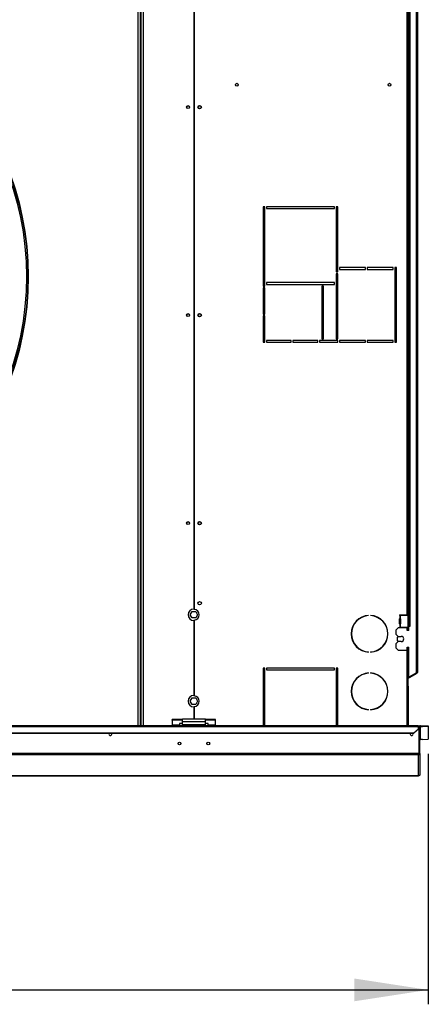
# Model space of a CAD drawing. Units: millimetres. Extents: x 5 to 415, y 3 to 291.
# Drawn here: x 292 to 320, y 188 to 257 of the extents above; entities that cross this region are included whole.
import ezdxf

# ---------------------------------------------------------------- set-up
doc = ezdxf.new("R2010")
doc.units = ezdxf.units.MM
doc.layers.add('GEOMETRY', color=7, linetype='Continuous')
doc.styles.add('SLDTEXTSTYLE0', font='TXT', dxfattribs={"width": 0.605})
doc.dimstyles.new('SLDDIMSTYLE0', dxfattribs={"dimtxt": 5.136637, "dimasz": 3.5, "dimexe": 0, "dimexo": 0.0625, "dimgap": 1.284159, "dimtad": 1, "dimdec": 0, "dimlfac": 25, "dimrnd": 1e-09, "dimzin": 12, "dimdsep": 46, "dimtxsty": 'SLDTEXTSTYLE0', "dimsah": 1, "dimcen": 0.09, "dimadec": 0, "dimazin": 3, "dimtol": 1, "dimtp": 5, "dimtm": 5, "dimtfac": 1, "dimtdec": 0, "dimtofl": 0, "dimtmove": 0, "dimatfit": 3, "dimfxl": 0, "dimfrac": 2, "dimtolj": 1, "dimarcsym": 0})

# ---------------------------------------------------------------- blocks, each defined once
blk = doc.blocks.new('_D_2')
at = {"layer": 'GEOMETRY'}
for p, q in [((320.207, 205.742), (320.207, 188.346)), ((223.827, 202.253), (223.827, 188.346)), ((223.827, 189.346), (320.207, 189.346))]:
    blk.add_line(p, q, dxfattribs=at)
for points in [[(223.827, 189.346), (228.963, 188.556), (228.963, 190.136)], [(320.207, 189.346), (315.07, 190.136), (315.07, 188.556)]]:
    blk.add_solid(points, dxfattribs=at)
at = {"layer": 'GEOMETRY', "char_height": 5.2917, "attachment_point": 1, "style": 'SLDTEXTSTYLE0'}
for s, insert in [('2410', (259.302, 196.167)), ('±5', (276.966, 196.167))]:
    blk.add_mtext(s, dxfattribs=dict(at, insert=insert))

msp = doc.modelspace()

# ---------------------------------------------------------------- linework, layer by layer
at = {"color": 7, "linetype": 'Continuous', "lineweight": 25}
for p, q in [((319.367, 270.789), (319.367, 211.366)), ((319.447, 270.709), (319.447, 211.389)), ((300.221, 207.689), (300.221, 268.549)), ((300.233, 268.549), (300.233, 207.689)), ((303.917, 266.169), (303.917, 215.789)), ((303.937, 266.169), (303.937, 215.757)), ((318.847, 266.349), (318.847, 214.609)), ((318.927, 266.349), (318.927, 214.609)), ((318.711, 265.289), (318.711, 215.389)), ((318.791, 265.289), (318.791, 215.389)), ((308.847, 243.709), (308.727, 243.709)), ((308.727, 243.709), (308.727, 238.209)), ((308.847, 238.209), (308.847, 243.709)), ((313.687, 243.709), (308.967, 243.709)), ((308.967, 243.709), (308.967, 243.589)), ((308.967, 243.589), (313.687, 243.589)), ((313.687, 243.589), (313.687, 243.709)), ((313.927, 243.709), (313.807, 243.709)), ((313.807, 243.709), (313.807, 239.189)), ((313.927, 239.189), (313.927, 243.709)), ((315.847, 239.489), (314.047, 239.489)), ((314.047, 239.489), (314.047, 239.369)), ((314.047, 239.369), (315.847, 239.369)), ((315.847, 239.369), (315.847, 239.489)), ((317.767, 239.489), (315.967, 239.489)), ((315.967, 239.489), (315.967, 239.369)), ((315.967, 239.369), (317.767, 239.369)), ((317.767, 239.369), (317.767, 239.489)), ((318.007, 239.489), (317.887, 239.489)), ((317.887, 239.489), (317.887, 234.309)), ((318.007, 234.309), (318.007, 239.489)), ((313.807, 239.189), (313.927, 239.189)), ((313.927, 239.069), (313.807, 239.069)), ((313.807, 239.069), (313.807, 234.549)), ((313.927, 234.549), (313.927, 239.069)), ((308.727, 238.209), (308.847, 238.209)), ((308.847, 238.089), (308.727, 238.089)), ((308.727, 238.089), (308.727, 236.259)), ((308.847, 236.259), (308.847, 238.089)), ((313.687, 238.449), (308.967, 238.449)), ((308.967, 238.449), (308.967, 238.329)), ((308.967, 238.329), (313.687, 238.329)), ((312.927, 238.209), (312.807, 238.209)), ((312.807, 238.209), (312.807, 234.549)), ((312.927, 234.549), (312.927, 238.209)), ((313.687, 238.329), (313.687, 238.449)), ((308.727, 236.259), (308.847, 236.259)), ((308.847, 236.139), (308.727, 236.139)), ((308.727, 236.139), (308.727, 234.309)), ((308.847, 234.309), (308.847, 236.139)), ((312.807, 234.549), (312.927, 234.549)), ((313.807, 234.549), (313.927, 234.549)), ((308.727, 234.309), (308.847, 234.309)), ((310.687, 234.429), (308.967, 234.429)), ((308.967, 234.429), (308.967, 234.309)), ((308.967, 234.309), (310.687, 234.309)), ((310.687, 234.309), (310.687, 234.429)), ((312.527, 234.429), (310.807, 234.429)), ((310.807, 234.429), (310.807, 234.309)), ((310.807, 234.309), (312.527, 234.309)), ((312.527, 234.309), (312.527, 234.429)), ((313.927, 234.429), (312.647, 234.429)), ((312.647, 234.429), (312.647, 234.309)), ((312.647, 234.309), (313.927, 234.309)), ((313.927, 234.309), (313.927, 234.429)), ((315.847, 234.429), (314.047, 234.429)), ((314.047, 234.429), (314.047, 234.309)), ((314.047, 234.309), (315.847, 234.309)), ((315.847, 234.309), (315.847, 234.429)), ((317.767, 234.429), (315.967, 234.429)), ((315.967, 234.429), (315.967, 234.309)), ((315.967, 234.309), (317.767, 234.309)), ((317.767, 234.309), (317.767, 234.429)), ((317.887, 234.309), (318.007, 234.309)), ((303.668, 215.389), (303.797, 215.613)), ((303.797, 215.165), (303.668, 215.389)), ((303.797, 215.613), (304.056, 215.613)), ((304.056, 215.613), (304.185, 215.389)), ((304.185, 215.389), (304.056, 215.165)), ((316.057, 215.327), (316.057, 215.347)), ((316.197, 215.347), (316.197, 215.327)), ((318.211, 215.357), (318.211, 215.361)), ((318.23, 215.331), (318.23, 215.128)), ((318.239, 215.329), (318.23, 215.331)), ((318.239, 215.389), (318.711, 215.389)), ((318.239, 215.329), (318.251, 215.329)), ((318.251, 215.329), (318.251, 215.129)), ((318.799, 215.329), (318.251, 215.329)), ((318.791, 215.389), (318.711, 215.389)), ((318.751, 215.389), (318.751, 215.329)), ((318.791, 215.389), (318.791, 215.329)), ((318.799, 214.529), (318.799, 215.329)), ((304.056, 215.165), (303.797, 215.165)), ((303.917, 214.989), (303.917, 209.789)), ((303.937, 215.021), (303.937, 209.757)), ((318.211, 214.757), (318.211, 215.101)), ((318.23, 215.128), (318.239, 215.129)), ((318.23, 214.731), (318.23, 214.528)), ((318.239, 214.729), (318.23, 214.731)), ((318.25, 215.129), (318.239, 215.129)), ((318.239, 214.729), (318.25, 214.729)), ((318.25, 215.129), (318.251, 215.129)), ((318.251, 214.729), (318.25, 214.729)), ((318.251, 214.729), (318.251, 214.529)), ((318.277, 215.101), (318.267, 215.101)), ((318.267, 215.101), (318.267, 214.757)), ((318.267, 214.757), (318.277, 214.757)), ((318.277, 215.101), (318.277, 214.757)), ((318.107, 214.489), (317.947, 214.329)), ((317.947, 214.329), (317.947, 214.049)), ((317.947, 214.049), (318.107, 213.889)), ((318.727, 214.489), (318.107, 214.489)), ((318.211, 214.497), (318.211, 214.501)), ((318.23, 214.528), (318.239, 214.529)), ((318.251, 214.529), (318.239, 214.529)), ((318.251, 214.529), (318.799, 214.529)), ((318.727, 214.289), (318.727, 214.489)), ((318.847, 214.289), (318.727, 214.289)), ((318.751, 214.529), (318.751, 214.469)), ((318.751, 214.469), (318.791, 214.469)), ((318.751, 214.469), (318.751, 214.289)), ((318.791, 214.529), (318.791, 214.469)), ((318.791, 214.469), (318.791, 214.289)), ((318.927, 214.609), (318.847, 214.609)), ((318.847, 214.289), (318.847, 214.589)), ((318.847, 214.589), (318.947, 214.589)), ((318.947, 214.609), (318.927, 214.609)), ((318.947, 214.589), (318.947, 214.609)), ((318.107, 213.529), (317.947, 213.369)), ((317.947, 213.369), (317.947, 213.089)), ((318.063, 213.839), (318.151, 213.889)), ((318.063, 213.58), (318.063, 213.839)), ((318.151, 213.529), (318.063, 213.58)), ((318.107, 213.889), (318.327, 213.889)), ((318.327, 213.529), (318.107, 213.529)), ((316.057, 212.791), (316.057, 212.811)), ((316.197, 212.811), (316.197, 212.791)), ((317.947, 213.089), (318.107, 212.929)), ((318.107, 212.929), (318.727, 212.929)), ((318.727, 213.129), (318.847, 213.129)), ((318.727, 212.929), (318.727, 213.129)), ((318.791, 213.129), (318.791, 210.379)), ((318.847, 211.046), (318.847, 213.129)), ((308.847, 211.689), (308.727, 211.689)), ((308.727, 211.689), (308.727, 207.689)), ((308.847, 207.689), (308.847, 211.689)), ((313.687, 211.689), (308.967, 211.689)), ((308.967, 211.689), (308.967, 211.569)), ((308.967, 211.569), (313.687, 211.569)), ((313.687, 211.569), (313.687, 211.689)), ((313.927, 211.689), (313.807, 211.689)), ((313.807, 211.689), (313.807, 207.689)), ((313.927, 207.689), (313.927, 211.689)), ((316.057, 211.327), (316.057, 211.347)), ((316.197, 211.347), (316.197, 211.327)), ((319.367, 211.346), (318.847, 211.046)), ((319.387, 211.355), (318.857, 211.049)), ((319.407, 211.32), (318.877, 211.014)), ((319.367, 211.366), (319.367, 211.346)), ((319.407, 211.32), (319.387, 211.355)), ((318.857, 211.049), (318.791, 211.011)), ((318.877, 211.014), (318.791, 210.964)), ((318.877, 211.014), (318.857, 211.049)), ((318.831, 210.389), (318.791, 210.389)), ((318.791, 210.379), (318.791, 210.309)), ((318.791, 210.309), (318.831, 210.309)), ((318.791, 207.689), (318.791, 210.309)), ((318.831, 210.309), (318.831, 210.389)), ((318.831, 207.689), (318.831, 210.309)), ((303.668, 209.389), (303.797, 209.613)), ((303.797, 209.165), (303.668, 209.389)), ((303.797, 209.613), (304.056, 209.613)), ((304.056, 209.613), (304.185, 209.389)), ((304.185, 209.389), (304.056, 209.165)), ((304.056, 209.165), (303.797, 209.165)), ((303.917, 208.989), (303.917, 208.149)), ((303.937, 209.021), (303.937, 208.149)), ((316.057, 208.791), (316.057, 208.811)), ((316.197, 208.811), (316.197, 208.791)), ((302.427, 208.076), (302.427, 208.128)), ((303.127, 208.128), (302.427, 208.128)), ((302.427, 208.076), (302.427, 207.721)), ((303.127, 208.076), (302.427, 208.076)), ((303.127, 207.831), (302.927, 207.831)), ((302.927, 207.831), (302.927, 207.721)), ((304.727, 208.149), (303.127, 208.149)), ((303.127, 207.957), (303.127, 208.149)), ((304.727, 207.957), (303.127, 207.957)), ((303.127, 207.749), (303.127, 207.957)), ((304.727, 207.957), (304.727, 208.149)), ((305.427, 208.128), (304.727, 208.128)), ((305.427, 208.076), (304.727, 208.076)), ((304.727, 207.749), (304.727, 207.957)), ((304.927, 207.831), (304.727, 207.831)), ((304.927, 207.721), (304.927, 207.831)), ((305.427, 208.076), (305.427, 208.128)), ((305.427, 207.721), (305.427, 208.076)), ((319.527, 207.689), (32.327, 207.689)), ((32.327, 207.639), (319.527, 207.639)), ((32.647, 207.2), (319.207, 207.2)), ((32.647, 207.17), (319.207, 207.17)), ((302.927, 207.721), (302.427, 207.721)), ((302.427, 207.721), (302.427, 207.689)), ((302.927, 207.689), (302.927, 207.721)), ((304.727, 207.749), (303.127, 207.749)), ((303.127, 207.689), (303.127, 207.749)), ((304.727, 207.689), (304.727, 207.749)), ((305.427, 207.721), (304.927, 207.721)), ((304.927, 207.721), (304.927, 207.689)), ((305.427, 207.689), (305.427, 207.721)), ((319.207, 207.2), (319.527, 207.477)), ((319.527, 207.447), (319.207, 207.17)), ((319.207, 207.17), (319.207, 207.2)), ((319.527, 207.689), (319.527, 207.639)), ((319.527, 207.477), (319.527, 207.639)), ((319.564, 207.589), (319.527, 207.589)), ((319.527, 207.477), (319.527, 207.447)), ((319.564, 205.769), (319.564, 207.589)), ((319.627, 207.59), (319.567, 207.59)), ((319.567, 205.769), (319.567, 207.59)), ((319.627, 205.769), (319.627, 207.59)), ((319.667, 207.629), (319.667, 207.689)), ((319.667, 207.689), (319.807, 207.689)), ((319.667, 206.729), (319.667, 207.629)), ((319.667, 207.629), (319.807, 207.629)), ((319.807, 207.629), (319.807, 207.689)), ((319.807, 207.689), (320.207, 207.676)), ((320.207, 207.616), (319.807, 207.629)), ((320.207, 207.676), (320.207, 207.616)), ((320.207, 207.616), (320.207, 206.742)), ((319.807, 206.729), (319.667, 206.729)), ((319.807, 206.729), (320.207, 206.742)), ((319.564, 205.767), (32.29, 205.767)), ((319.567, 205.768), (319.567, 205.769)), ((319.627, 205.769), (319.567, 205.769)), ((319.627, 205.767), (319.567, 205.768)), ((319.627, 205.767), (319.627, 205.769)), ((319.627, 205.769), (319.627, 204.313)), ((319.527, 205.667), (32.327, 205.667)), ((319.527, 204.215), (319.527, 205.667)), ((224.824, 204.214), (319.529, 204.214)), ((319.627, 204.313), (319.627, 204.313))]:
    msp.add_line(p, q, dxfattribs=at)
at = {"color": 8, "linetype": 'Continuous', "lineweight": 25}
for p, q in [((300.061, 207.689), (300.061, 268.549)), ((300.393, 268.549), (300.393, 207.689)), ((318.711, 212.929), (318.711, 207.689)), ((319.527, 204.215), (224.824, 204.215))]:
    msp.add_line(p, q, dxfattribs=at)
at = {"color": 7, "linetype": 'Continuous', "lineweight": 25, "flags": 128}
for points in [[(318.212, 214.489), (318.211, 214.492), (318.211, 214.497)], [(298.229, 207.109), (298.221, 207.148), (298.209, 207.17)], [(318.965, 207.17), (318.953, 207.148), (318.945, 207.109)]]:
    msp.add_lwpolyline(points, dxfattribs=at)
at = {"color": 7, "linetype": 'Continuous', "lineweight": 25}
for centre, radius in [((271.927, 238.869), 20.5), ((271.927, 238.869), 20.473), ((271.927, 238.869), 20.369), ((306.911, 252.189), 0.1), ((317.511, 252.189), 0.1), ((303.527, 250.629), 0.104), ((303.527, 250.629), 0.1), ((304.327, 250.629), 0.12), ((304.327, 250.629), 0.1), ((303.527, 236.189), 0.104), ((303.527, 236.189), 0.1), ((304.327, 236.189), 0.12), ((304.327, 236.189), 0.1), ((303.527, 221.749), 0.104), ((303.527, 221.749), 0.1), ((304.327, 221.749), 0.12), ((304.327, 221.749), 0.1), ((304.327, 216.189), 0.12), ((302.927, 206.453), 0.1), ((304.927, 206.453), 0.1)]:
    msp.add_circle(centre, radius, dxfattribs=at)
for centre, radius, start, end in [((303.927, 215.389), 0.4, 91.43254, 268.56746), ((303.927, 215.389), 0.368, 271.55714, 88.44286), ((316.127, 214.069), 1.28, 93.13493, 266.86507), ((316.127, 214.069), 1.26, 93.18466, 266.81534), ((316.127, 214.069), 1.28, 273.13493, 86.86507), ((316.127, 214.069), 1.26, 273.18466, 86.81534), ((318.239, 215.361), 0.028, 90, 180), ((318.239, 215.357), 0.028, 180, 252.2586), ((318.239, 215.101), 0.028, 107.7414, 180), ((318.239, 214.757), 0.028, 180, 252.2586), ((318.239, 215.102), 0.0276, 359.06364, 87.27496), ((318.239, 214.757), 0.0276, 272.72504, 0.93636), ((318.25, 215.102), 0.0276, 359.06364, 87.27496), ((318.25, 214.757), 0.0276, 272.72504, 0.93636), ((318.239, 214.501), 0.028, 107.7414, 180), ((318.327, 213.709), 0.18, 270, 90), ((316.127, 210.069), 1.28, 93.13493, 266.86507), ((316.127, 210.069), 1.26, 93.18466, 266.81534), ((316.127, 210.069), 1.28, 273.13493, 86.86507), ((316.127, 210.069), 1.26, 273.18466, 86.81534), ((319.367, 211.389), 0.04, 300, 335.6009), ((319.367, 211.389), 0.08, 300, 0), ((318.751, 210.389), 0.08, 0, 60), ((303.927, 209.389), 0.4, 91.43254, 268.56746), ((303.927, 209.389), 0.368, 271.55714, 88.44286), ((298.127, 207.109), 0.102, 143.22643, 0), ((319.047, 207.109), 0.102, 180, 36.77357), ((319.667, 206.689), 0.04, 89.98491, 179.9849)]:
    msp.add_arc(centre, radius, start, end, dxfattribs=at)
for points, knots in [([(319.447, 211.389), (319.446, 211.388), (319.444, 211.384), (319.43, 211.379), (319.409, 211.374), (319.387, 211.37), (319.372, 211.367), (319.367, 211.366)], [0, 0, 0, 0, 0.218297, 0.436606, 0.654915, 0.873224, 1, 1, 1, 1]), ([(319.564, 205.767), (319.563, 205.757), (319.562, 205.736), (319.555, 205.707), (319.547, 205.684), (319.537, 205.67), (319.53, 205.668), (319.527, 205.667)], [0, 0, 0, 0, 0.19843, 0.403562, 0.618072, 0.842449, 1, 1, 1, 1]), ([(319.527, 205.667), (319.534, 205.668), (319.548, 205.669), (319.575, 205.679), (319.602, 205.699), (319.622, 205.731), (319.625, 205.755), (319.627, 205.767)], [0, 0, 0, 0, 0.146977, 0.287403, 0.547989, 0.784824, 1, 1, 1, 1]), ([(319.564, 205.767), (319.564, 205.767), (319.564, 205.768), (319.564, 205.768), (319.564, 205.769)], [0, 0, 0, 0, 0.559999, 1, 1, 1, 1]), ([(319.564, 205.754), (319.564, 205.754), (319.565, 205.756), (319.566, 205.761), (319.567, 205.766), (319.567, 205.768)], [0, 0, 0, 0, 0.025313, 0.530272, 1, 1, 1, 1]), ([(319.627, 204.313), (319.626, 204.302), (319.624, 204.281), (319.608, 204.251), (319.584, 204.229), (319.556, 204.216), (319.536, 204.215), (319.527, 204.215)], [0, 0, 0, 0, 0.192609, 0.403344, 0.61444, 0.82085, 1, 1, 1, 1])]:
    msp.add_open_spline(points, degree=3, knots=knots, dxfattribs=at)
for points in [[(319.667, 207.689), (319.654, 207.688), (319.628, 207.685), (319.594, 207.662), (319.571, 207.629), (319.568, 207.602), (319.567, 207.589)], [(319.667, 207.629), (319.662, 207.629), (319.651, 207.627), (319.638, 207.618), (319.629, 207.605), (319.627, 207.594), (319.627, 207.589)]]:
    msp.add_open_spline(points, degree=3, dxfattribs=at)

# ---------------------------------------------------------------- dimensions: what is measured, and where the dimension line sits
at = {"layer": 'GEOMETRY'}
dim = msp.add_linear_dim(base=(320.206824748, 189.345806073), p1=(223.826824748, 203.252937347), p2=(320.206824748, 206.742262354), dimstyle='SLDDIMSTYLE0', dxfattribs=at)
dim.commit()
dim.dimension.update_dxf_attribs({"geometry": '_D_2', "text_midpoint": (272.016824748, 189.345806073), "dimtype": 160})

doc.saveas('drawing.dxf')
